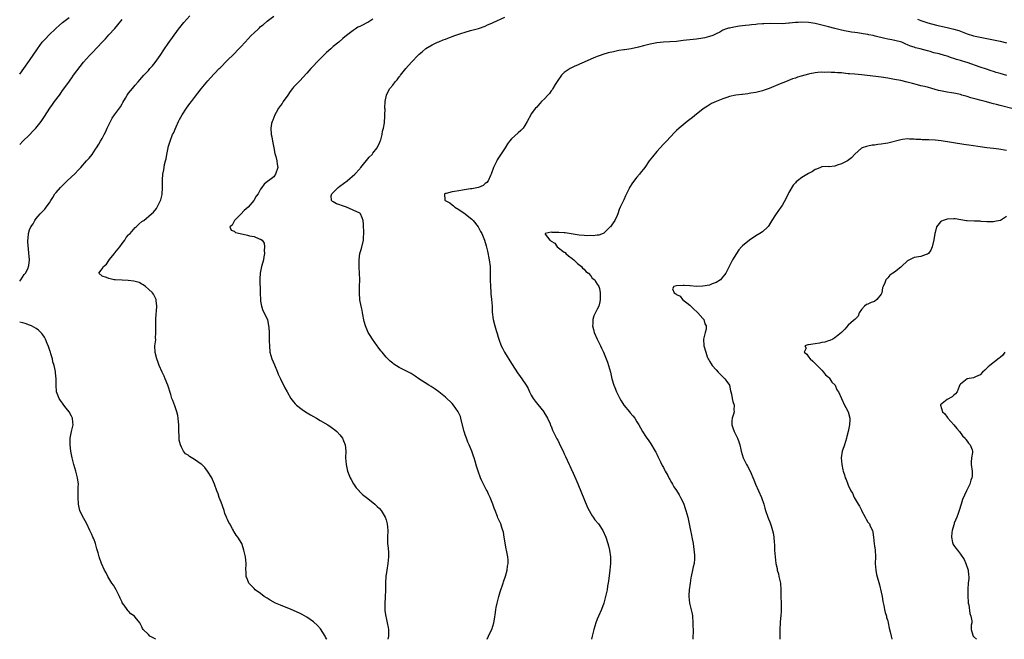
# Model space of a CAD drawing. Units: inches. Extents: x 2604000 to 2607000, y 1506000 to 1509000.
# Drawn here: x 2604000 to 2604298, y 1506000 to 1506188 of the extents above; entities that cross this region are included whole.
import ezdxf

# ---------------------------------------------------------------- set-up
doc = ezdxf.new("R2010")
doc.units = ezdxf.units.IN
doc.header["$MEASUREMENT"] = 0
doc.layers.add('LD26041506_2ft', color=71, linetype='Continuous')

msp = doc.modelspace()

# ---------------------------------------------------------------- linework, layer by layer
at = {"layer": 'LD26041506_2ft'}
for points, elevation in [([(2604000, 1506108.56), (2604000.32, 1506109), (2604001.37, 1506110.63), (2604001.75, 1506111), (2604002.52, 1506112.52), (2604002.71, 1506113), (2604002.73, 1506113.27), (2604002.95, 1506115), (2604002.82, 1506117.18), (2604002.49, 1506120.49), (2604002.47, 1506121), (2604002.54, 1506121.46), (2604002.63, 1506123), (2604003, 1506124.09), (2604003.36, 1506125), (2604004.06, 1506125.94), (2604004.6, 1506127), (2604005, 1506127.52), (2604006.24, 1506129), (2604006.64, 1506129.36), (2604007, 1506129.81), (2604007.62, 1506130.38), (2604008.02, 1506131), (2604009, 1506132.3), (2604009.44, 1506133), (2604010.07, 1506133.93), (2604010.69, 1506135), (2604011, 1506135.4), (2604012.37, 1506137), (2604014.38, 1506139), (2604016.77, 1506141.23), (2604017.75, 1506142.25), (2604018.51, 1506143), (2604020.29, 1506145), (2604021, 1506145.85), (2604021.91, 1506147), (2604023, 1506148.58), (2604023.27, 1506149), (2604023.93, 1506150.07), (2604024.51, 1506151), (2604025, 1506151.84), (2604025.63, 1506153), (2604026.08, 1506153.92), (2604026.54, 1506155), (2604027.48, 1506157), (2604028.05, 1506157.95), (2604028.72, 1506159), (2604029, 1506159.4), (2604030.54, 1506161.46), (2604031, 1506162.31), (2604031.27, 1506162.73), (2604032.02, 1506164.02), (2604032.61, 1506165), (2604032.77, 1506165.23), (2604033, 1506165.56), (2604034.13, 1506167), (2604035, 1506167.99), (2604035.86, 1506169), (2604036.41, 1506169.59), (2604037, 1506170.3), (2604037.61, 1506171), (2604039, 1506172.46), (2604039.45, 1506173), (2604040.19, 1506173.81), (2604041, 1506174.82), (2604042.56, 1506177), (2604043.92, 1506179), (2604045, 1506180.62), (2604048.09, 1506185), (2604048.49, 1506185.51), (2604049.71, 1506187), (2604051.58, 1506189)], 8190), ([(2604000, 1506171.28), (2604001.29, 1506173), (2604003, 1506175.48), (2604005.35, 1506179), (2604006.81, 1506181), (2604007.88, 1506182.12), (2604008.68, 1506183), (2604011, 1506185.25), (2604011.94, 1506186.06), (2604012.94, 1506187), (2604015, 1506188.52)], 8194), ([(2604000, 1506149.98), (2604000.97, 1506151), (2604003, 1506152.97), (2604004, 1506154), (2604004.87, 1506155), (2604006.47, 1506157), (2604007.5, 1506158.5), (2604009.11, 1506161), (2604009.92, 1506162.08), (2604010.54, 1506163), (2604012.01, 1506165), (2604012.44, 1506165.56), (2604013, 1506166.37), (2604014.54, 1506168.54), (2604015.77, 1506170.23), (2604016.32, 1506171), (2604018.32, 1506173.68), (2604019.33, 1506175), (2604021.12, 1506177), (2604022.1, 1506177.9), (2604025, 1506180.99), (2604025.96, 1506182.04), (2604027, 1506183.27), (2604028.8, 1506185.2), (2604029.74, 1506186.26), (2604031, 1506187.91)], 8192), ([(2604093.08, 1506000), (2604093, 1506000.15), (2604092.69, 1506000.69), (2604092.53, 1506001), (2604091.13, 1506003.13), (2604090.19, 1506004.19), (2604089, 1506005.33), (2604087, 1506006.76), (2604085.57, 1506007.57), (2604085, 1506007.86), (2604083, 1506008.72), (2604082.25, 1506009), (2604079, 1506010.34), (2604077.51, 1506011), (2604075.9, 1506011.9), (2604075, 1506012.46), (2604074.08, 1506013), (2604073, 1506013.87), (2604071.35, 1506015), (2604071, 1506015.4), (2604070.18, 1506016.18), (2604069.42, 1506017), (2604069, 1506018.15), (2604068.65, 1506019), (2604068.58, 1506020.58), (2604068.54, 1506021), (2604068.57, 1506023), (2604068.38, 1506025), (2604067.95, 1506027), (2604067.69, 1506027.69), (2604067.26, 1506029), (2604066.06, 1506031), (2604065.54, 1506031.54), (2604065, 1506032.55), (2604064.81, 1506032.81), (2604064.74, 1506033), (2604064.49, 1506033.51), (2604063.62, 1506035), (2604063.38, 1506035.38), (2604063, 1506036.29), (2604062.76, 1506036.76), (2604062.69, 1506037), (2604062.17, 1506038.17), (2604061.9, 1506039), (2604061, 1506041.58), (2604060.46, 1506043), (2604060.09, 1506044.09), (2604059.76, 1506045), (2604059.06, 1506047.06), (2604058.46, 1506048.46), (2604058.18, 1506049), (2604056.94, 1506051), (2604056.05, 1506052.05), (2604055.16, 1506053), (2604055, 1506053.13), (2604053, 1506054.54), (2604051.44, 1506055.44), (2604051, 1506055.86), (2604050.27, 1506056.27), (2604049.67, 1506057), (2604049, 1506058.28), (2604048.68, 1506059), (2604048.35, 1506060.35), (2604048.3, 1506061), (2604048.33, 1506061.67), (2604048.23, 1506063), (2604048.21, 1506065), (2604048.11, 1506065.89), (2604048.04, 1506067), (2604047.9, 1506067.89), (2604047.64, 1506069), (2604047, 1506070.77), (2604046.36, 1506072.36), (2604046.14, 1506073), (2604045.75, 1506074.25), (2604044.84, 1506077), (2604044.08, 1506079), (2604043.77, 1506079.77), (2604043.18, 1506081), (2604042.29, 1506083), (2604041.96, 1506083.96), (2604041.51, 1506085), (2604041.01, 1506086.99), (2604040.99, 1506089), (2604041.21, 1506090.79), (2604041.21, 1506091), (2604041.17, 1506091.17), (2604041.26, 1506093), (2604041.23, 1506094.77), (2604041.22, 1506095), (2604041.24, 1506095.24), (2604041.27, 1506097), (2604041.37, 1506098.63), (2604041.49, 1506099.49), (2604041.54, 1506101), (2604041.32, 1506102.68), (2604041.32, 1506103), (2604041.24, 1506103.24), (2604041, 1506103.64), (2604040.58, 1506104.58), (2604040.26, 1506105), (2604039, 1506106.1), (2604038.09, 1506107), (2604037.45, 1506107.45), (2604037, 1506107.63), (2604036.15, 1506108.15), (2604034.61, 1506108.61), (2604032.82, 1506108.82), (2604031, 1506108.84), (2604028.96, 1506108.96), (2604028.64, 1506109), (2604027, 1506109.33), (2604026.3, 1506109.7), (2604025, 1506110.07), (2604023.99, 1506111), (2604025, 1506112.3), (2604025.35, 1506113), (2604026.25, 1506113.75), (2604027, 1506114.8), (2604027.1, 1506114.9), (2604027.14, 1506115), (2604028.72, 1506117), (2604028.83, 1506117.17), (2604030.31, 1506119), (2604031, 1506119.98), (2604031.86, 1506121), (2604032.24, 1506121.76), (2604033, 1506122.59), (2604033.18, 1506122.82), (2604033.42, 1506123), (2604035, 1506124.8), (2604035.29, 1506125), (2604036.12, 1506125.88), (2604037, 1506126.62), (2604037.64, 1506127), (2604039.97, 1506129), (2604040.53, 1506129.47), (2604041.41, 1506130.59), (2604041.63, 1506131), (2604042.24, 1506132.24), (2604042.68, 1506133), (2604042.79, 1506133.21), (2604043.15, 1506134.85), (2604043.27, 1506137), (2604043.3, 1506138.7), (2604043.26, 1506139.26), (2604043.39, 1506141), (2604043.71, 1506142.29), (2604043.76, 1506143), (2604043.92, 1506143.92), (2604044.21, 1506145), (2604044.35, 1506145.65), (2604044.57, 1506147), (2604044.96, 1506149), (2604045, 1506149.15), (2604045.56, 1506151), (2604046.34, 1506153), (2604046.56, 1506153.44), (2604047.38, 1506155.38), (2604048.14, 1506157), (2604048.45, 1506157.55), (2604049.19, 1506159), (2604050.49, 1506161), (2604051.59, 1506162.41), (2604052.01, 1506163), (2604053, 1506164.28), (2604055, 1506166.83), (2604057, 1506169.28), (2604057.8, 1506170.2), (2604059, 1506171.5), (2604060.47, 1506173), (2604060.72, 1506173.28), (2604063, 1506175.6), (2604064.73, 1506177.27), (2604066.43, 1506179), (2604067, 1506179.59), (2604068.26, 1506181), (2604070.14, 1506183), (2604071, 1506183.86), (2604072.22, 1506185), (2604072.63, 1506185.37), (2604073, 1506185.74), (2604073.73, 1506186.27), (2604075, 1506187.35), (2604077, 1506188.93)], 8188), ([(2604107, 1506188.01), (2604105.44, 1506187), (2604105.16, 1506186.84), (2604103.82, 1506186.18), (2604103, 1506185.76), (2604102.48, 1506185.52), (2604101.66, 1506185), (2604101, 1506184.57), (2604098.98, 1506183), (2604097.9, 1506182.1), (2604096.65, 1506181), (2604095, 1506179.67), (2604094.26, 1506179), (2604093, 1506177.92), (2604092.52, 1506177.48), (2604092.02, 1506177), (2604091, 1506175.96), (2604090, 1506175), (2604089, 1506173.86), (2604088.57, 1506173.43), (2604088.17, 1506173), (2604087, 1506171.59), (2604085.74, 1506170.26), (2604085, 1506169.45), (2604084.76, 1506169.24), (2604083, 1506167.39), (2604082.7, 1506167), (2604081.93, 1506166.07), (2604081.24, 1506165), (2604079.81, 1506163), (2604079.53, 1506162.47), (2604079, 1506161.78), (2604078.44, 1506161), (2604077.7, 1506159.7), (2604077.33, 1506159), (2604076.67, 1506157.33), (2604076.49, 1506157), (2604076.33, 1506156.33), (2604076.07, 1506155), (2604076.23, 1506153), (2604076.37, 1506152.37), (2604076.64, 1506151), (2604076.99, 1506148.99), (2604077.3, 1506147.3), (2604077.38, 1506147), (2604077.59, 1506146.41), (2604077.95, 1506145), (2604078.04, 1506144.04), (2604078.25, 1506143), (2604077.55, 1506141), (2604077, 1506140.23), (2604075.38, 1506139), (2604075.13, 1506138.87), (2604074.07, 1506137.93), (2604073.41, 1506137), (2604073, 1506136.49), (2604072.24, 1506135), (2604071.67, 1506134.33), (2604070.96, 1506133), (2604069.22, 1506131), (2604068.01, 1506129.99), (2604067, 1506128.93), (2604065.09, 1506127), (2604065.08, 1506126.92), (2604065, 1506126.79), (2604064.42, 1506125.58), (2604063.68, 1506125), (2604064.08, 1506124.08), (2604065, 1506123.75), (2604065.36, 1506123.36), (2604066.8, 1506123), (2604069, 1506122.52), (2604069.67, 1506122.33), (2604071, 1506122.07), (2604072.6, 1506121.4), (2604073, 1506121.32), (2604073.49, 1506121), (2604074.04, 1506120.04), (2604074.16, 1506119), (2604074.11, 1506117.89), (2604074.12, 1506117), (2604073.94, 1506115.94), (2604073.86, 1506115), (2604073.71, 1506114.29), (2604073.29, 1506113), (2604072.85, 1506111), (2604072.77, 1506109.23), (2604072.86, 1506105.14), (2604072.84, 1506104.84), (2604072.92, 1506103), (2604073, 1506102.48), (2604073.27, 1506101), (2604073.71, 1506099.71), (2604074.09, 1506099), (2604075, 1506097.09), (2604075.03, 1506097), (2604075.42, 1506095), (2604075.47, 1506094.53), (2604075.54, 1506093), (2604075.57, 1506091.57), (2604075.63, 1506090.37), (2604075.64, 1506089), (2604075.83, 1506087), (2604076.41, 1506085), (2604077.16, 1506083.16), (2604078.08, 1506081), (2604078.34, 1506080.34), (2604078.97, 1506078.97), (2604080.28, 1506076.28), (2604081, 1506075.01), (2604082.11, 1506073), (2604082.5, 1506072.5), (2604083, 1506071.95), (2604083.41, 1506071.41), (2604083.83, 1506071), (2604085.62, 1506069.62), (2604086.54, 1506069), (2604088.08, 1506068.08), (2604089.96, 1506067), (2604091, 1506066.37), (2604093.35, 1506065), (2604094.35, 1506064.35), (2604095.5, 1506063.5), (2604096.08, 1506063), (2604097, 1506061.98), (2604097.79, 1506061), (2604098.15, 1506060.15), (2604098.59, 1506059), (2604098.76, 1506057), (2604098.74, 1506055), (2604098.89, 1506053), (2604099.36, 1506051), (2604100.12, 1506049), (2604100.4, 1506048.4), (2604101.11, 1506047.11), (2604101.92, 1506045.92), (2604102.81, 1506045), (2604102.89, 1506044.89), (2604103.88, 1506043.88), (2604105.09, 1506043), (2604107, 1506041.43), (2604107.55, 1506041), (2604108.28, 1506040.28), (2604109, 1506039.61), (2604109.56, 1506039), (2604110.73, 1506037), (2604111, 1506036.21), (2604111.36, 1506035), (2604111.56, 1506033), (2604111.48, 1506031), (2604111.46, 1506029), (2604111.61, 1506027.61), (2604111.7, 1506026.3), (2604111.76, 1506025), (2604111.57, 1506023), (2604111.22, 1506021), (2604110.95, 1506019), (2604110.84, 1506017.16), (2604110.85, 1506016.85), (2604110.79, 1506015), (2604110.8, 1506014.8), (2604110.7, 1506013), (2604110.7, 1506012.7), (2604110.59, 1506011), (2604110.58, 1506009), (2604110.61, 1506008.61), (2604110.89, 1506006.89), (2604111, 1506006.49), (2604111.37, 1506005), (2604111.59, 1506003.59), (2604111.72, 1506003), (2604111.73, 1506002.27), (2604111.71, 1506001), (2604111.56, 1506000)], 8186), ([(2604141.67, 1506000), (2604142.07, 1506001), (2604142.35, 1506001.65), (2604143.04, 1506003), (2604143.66, 1506005), (2604143.87, 1506006.13), (2604144.12, 1506008.12), (2604144.25, 1506009), (2604144.38, 1506009.62), (2604144.63, 1506011), (2604145.15, 1506013), (2604145.59, 1506014.41), (2604146.47, 1506017), (2604146.58, 1506017.42), (2604147.14, 1506019.14), (2604147.64, 1506021), (2604147.8, 1506022.2), (2604147.96, 1506023), (2604147.95, 1506023.95), (2604147.89, 1506025), (2604147.51, 1506027), (2604147.42, 1506027.42), (2604146.81, 1506031), (2604146.53, 1506032.53), (2604146.39, 1506033), (2604146.06, 1506033.94), (2604145.74, 1506035), (2604144.87, 1506036.87), (2604144.75, 1506037.25), (2604144.08, 1506039), (2604143.76, 1506039.76), (2604143.39, 1506041), (2604142.57, 1506043), (2604142.03, 1506044.03), (2604141.59, 1506045), (2604141.37, 1506045.37), (2604140.56, 1506047), (2604140.01, 1506048.01), (2604139.64, 1506049), (2604138.93, 1506051), (2604138.44, 1506052.44), (2604138, 1506054), (2604137.68, 1506055), (2604137.5, 1506055.5), (2604137.03, 1506057), (2604136.16, 1506059), (2604135.79, 1506059.79), (2604135.33, 1506061), (2604135, 1506061.99), (2604134.72, 1506062.72), (2604134.64, 1506063), (2604133.88, 1506066.12), (2604133.68, 1506067), (2604133.51, 1506067.51), (2604132.89, 1506069), (2604131.41, 1506071), (2604131, 1506071.46), (2604129, 1506073.39), (2604127, 1506075.04), (2604125.86, 1506075.86), (2604124.64, 1506076.64), (2604123.98, 1506077), (2604120.94, 1506079), (2604119.8, 1506079.8), (2604118.56, 1506080.56), (2604115, 1506082.41), (2604113.4, 1506083.4), (2604113, 1506083.68), (2604112.29, 1506084.29), (2604111.52, 1506085), (2604111, 1506085.51), (2604109.82, 1506087), (2604109.43, 1506087.43), (2604108.58, 1506088.58), (2604108.31, 1506089), (2604106.89, 1506091), (2604106.13, 1506092.13), (2604105.62, 1506093), (2604104.78, 1506095), (2604104.39, 1506096.39), (2604103.89, 1506099), (2604103.75, 1506099.75), (2604103.45, 1506101), (2604103.04, 1506102.96), (2604102.9, 1506105), (2604102.99, 1506107), (2604103.06, 1506109), (2604102.97, 1506111), (2604102.84, 1506112.84), (2604102.8, 1506115), (2604103.08, 1506117), (2604103.51, 1506118.49), (2604104.13, 1506121), (2604104.17, 1506121.83), (2604104.3, 1506123), (2604104.13, 1506125.87), (2604104.04, 1506127), (2604103.78, 1506127.78), (2604103.24, 1506129), (2604103, 1506129.15), (2604101, 1506130.13), (2604099, 1506130.98), (2604097.46, 1506131.46), (2604097, 1506131.69), (2604096, 1506132), (2604095, 1506132.65), (2604094.75, 1506132.75), (2604094.46, 1506133), (2604094.4, 1506134.4), (2604094.58, 1506135), (2604095, 1506135.41), (2604096.5, 1506137), (2604097, 1506137.4), (2604099.19, 1506139), (2604101.52, 1506141), (2604103, 1506142.64), (2604103.18, 1506142.82), (2604103.31, 1506143), (2604105.89, 1506146.11), (2604106.76, 1506147), (2604107, 1506147.33), (2604108.32, 1506149), (2604108.51, 1506149.5), (2604109, 1506150.39), (2604109.25, 1506151), (2604109.39, 1506151.39), (2604109.77, 1506153), (2604109.92, 1506154.08), (2604110.25, 1506155), (2604110.53, 1506156.53), (2604110.67, 1506158.67), (2604110.65, 1506159), (2604110.69, 1506160.69), (2604110.66, 1506161), (2604110.74, 1506163), (2604111.11, 1506165), (2604111.76, 1506166.24), (2604112.15, 1506167), (2604113, 1506168.03), (2604113.75, 1506169), (2604114.36, 1506169.64), (2604115, 1506170.52), (2604115.22, 1506170.78), (2604115.35, 1506171), (2604116.97, 1506173), (2604118.75, 1506175), (2604120.83, 1506177.17), (2604121, 1506177.37), (2604121.91, 1506178.09), (2604123, 1506179.08), (2604125, 1506180.22), (2604126.57, 1506181), (2604127, 1506181.16), (2604128.29, 1506181.71), (2604129, 1506181.95), (2604129.75, 1506182.25), (2604131.81, 1506183), (2604133.65, 1506183.65), (2604135, 1506184.1), (2604136.59, 1506184.59), (2604138.22, 1506185), (2604139, 1506185.21), (2604141, 1506185.88), (2604141.76, 1506186.24), (2604143, 1506186.79), (2604143.44, 1506187), (2604147, 1506188.57)], 8184), ([(2604299.05, 1506170.95), (2604297, 1506171.48), (2604295.86, 1506171.86), (2604295, 1506172.13), (2604294.36, 1506172.36), (2604292.86, 1506172.86), (2604291, 1506173.46), (2604287, 1506174.89), (2604286.65, 1506175), (2604285.34, 1506175.34), (2604285, 1506175.46), (2604283.77, 1506175.77), (2604283, 1506176.05), (2604282.27, 1506176.27), (2604281, 1506176.74), (2604280.19, 1506177), (2604278.53, 1506177.47), (2604277, 1506177.82), (2604275.83, 1506178.17), (2604275, 1506178.35), (2604272.79, 1506179), (2604271.35, 1506179.35), (2604271, 1506179.49), (2604269.84, 1506179.84), (2604269, 1506180.24), (2604268.43, 1506180.43), (2604267.22, 1506181), (2604266.9, 1506181.1), (2604264.23, 1506181.77), (2604263, 1506181.98), (2604262.11, 1506182.11), (2604259.13, 1506182.87), (2604258.58, 1506183), (2604257.24, 1506183.24), (2604257, 1506183.32), (2604255.54, 1506183.54), (2604255, 1506183.68), (2604253.8, 1506183.8), (2604253, 1506183.96), (2604252.05, 1506184.05), (2604251, 1506184.27), (2604250.37, 1506184.37), (2604249, 1506184.68), (2604247.77, 1506185), (2604247, 1506185.15), (2604245, 1506185.64), (2604243, 1506186.21), (2604241, 1506186.7), (2604239, 1506187), (2604237, 1506187.05), (2604235.86, 1506187), (2604235.05, 1506186.95), (2604233.23, 1506186.77), (2604233, 1506186.73), (2604231, 1506186.62), (2604227.35, 1506186.65), (2604225.41, 1506186.59), (2604225, 1506186.54), (2604223.54, 1506186.46), (2604223, 1506186.37), (2604221.69, 1506186.31), (2604221, 1506186.22), (2604219.89, 1506186.11), (2604219, 1506186.01), (2604218.12, 1506185.88), (2604216.4, 1506185.6), (2604215, 1506185.29), (2604214.75, 1506185.25), (2604213.87, 1506185), (2604213, 1506184.62), (2604212.1, 1506184.1), (2604211, 1506183.53), (2604210.04, 1506183), (2604209, 1506182.71), (2604207.62, 1506182.38), (2604207, 1506182.27), (2604205, 1506181.98), (2604201, 1506181.49), (2604199, 1506181.26), (2604197, 1506181.11), (2604195, 1506181.02), (2604193, 1506180.82), (2604191, 1506180.41), (2604190.17, 1506180.17), (2604189, 1506179.89), (2604187.48, 1506179.48), (2604185.22, 1506179), (2604183.26, 1506178.74), (2604183, 1506178.68), (2604181.55, 1506178.45), (2604179.88, 1506178.12), (2604178.25, 1506177.75), (2604176.67, 1506177.33), (2604175.86, 1506177), (2604175, 1506176.71), (2604174.48, 1506176.48), (2604173, 1506175.89), (2604171, 1506174.95), (2604169.63, 1506174.37), (2604169, 1506174.05), (2604168.23, 1506173.77), (2604166.79, 1506173), (2604165, 1506171.78), (2604164.18, 1506171), (2604163, 1506169.4), (2604162.22, 1506168.22), (2604161.52, 1506167), (2604161.37, 1506166.63), (2604161, 1506166.23), (2604160.53, 1506165.47), (2604160, 1506165), (2604159, 1506163.88), (2604158.08, 1506163), (2604157.6, 1506162.4), (2604157, 1506161.76), (2604156.65, 1506161.35), (2604156.26, 1506161), (2604155, 1506159.29), (2604154.82, 1506159), (2604153.76, 1506157), (2604153, 1506155.74), (2604152.5, 1506155), (2604151.79, 1506154.21), (2604151, 1506153.54), (2604149, 1506151.76), (2604148.42, 1506151), (2604147.82, 1506150.18), (2604147.09, 1506149), (2604145.46, 1506146.54), (2604144.68, 1506145.32), (2604144.51, 1506145), (2604143.53, 1506143), (2604142.82, 1506141), (2604142.65, 1506140.65), (2604141.94, 1506139), (2604141.52, 1506138.48), (2604141, 1506138.15), (2604140.39, 1506137.61), (2604139.04, 1506137), (2604137, 1506136.6), (2604136.54, 1506136.54), (2604134.13, 1506136.13), (2604133, 1506135.96), (2604131.73, 1506135.73), (2604131, 1506135.64), (2604129.18, 1506135.18), (2604129, 1506135.15), (2604128.66, 1506135), (2604128.85, 1506133.15), (2604128.91, 1506133), (2604130.27, 1506132.27), (2604131, 1506131.68), (2604131.43, 1506131.43), (2604131.81, 1506131), (2604133, 1506130.28), (2604134.93, 1506129), (2604136.03, 1506128.03), (2604137, 1506127.33), (2604137.39, 1506127), (2604138.95, 1506125), (2604139.59, 1506123.59), (2604139.98, 1506123), (2604140.79, 1506121), (2604141.3, 1506119.3), (2604141.7, 1506117.7), (2604142.25, 1506115), (2604142.49, 1506113), (2604142.54, 1506110.54), (2604142.52, 1506109), (2604142.59, 1506107), (2604142.75, 1506105.25), (2604142.78, 1506104.78), (2604142.98, 1506103), (2604143.11, 1506101), (2604143.16, 1506099.16), (2604143.42, 1506097), (2604143.93, 1506095), (2604144.35, 1506093.65), (2604144.69, 1506092.69), (2604145, 1506091.64), (2604145.17, 1506091), (2604145.86, 1506089), (2604146.23, 1506088.23), (2604146.89, 1506087), (2604149, 1506083.58), (2604150.11, 1506081.89), (2604150.8, 1506080.8), (2604151.63, 1506079.63), (2604152.1, 1506079), (2604153.43, 1506077), (2604154.01, 1506076.01), (2604154.45, 1506075), (2604155, 1506073.97), (2604155.56, 1506073), (2604156.2, 1506072.2), (2604157, 1506071.17), (2604158.76, 1506069), (2604158.84, 1506068.84), (2604159.56, 1506067.56), (2604159.94, 1506067), (2604160.69, 1506065.31), (2604160.86, 1506064.86), (2604161, 1506064.58), (2604161.45, 1506063.45), (2604162.37, 1506061.63), (2604162.77, 1506060.77), (2604163, 1506060.38), (2604163.42, 1506059.42), (2604164.29, 1506057.71), (2604164.62, 1506057), (2604165, 1506056.23), (2604165.37, 1506055.37), (2604166.44, 1506053), (2604166.63, 1506052.63), (2604167, 1506051.86), (2604167.67, 1506050.33), (2604168.51, 1506048.51), (2604169.1, 1506047.1), (2604171.99, 1506039.99), (2604172.49, 1506039), (2604173, 1506038.11), (2604173.42, 1506037.42), (2604173.75, 1506037), (2604174.26, 1506036.26), (2604175.35, 1506035), (2604176.69, 1506033), (2604177.57, 1506031), (2604178.19, 1506029), (2604178.36, 1506028.36), (2604178.68, 1506027), (2604178.96, 1506025), (2604178.95, 1506023), (2604178.76, 1506021), (2604178.35, 1506017.65), (2604178.09, 1506016.09), (2604177.94, 1506015), (2604177.78, 1506014.22), (2604177.5, 1506013), (2604176.95, 1506011), (2604176.25, 1506009), (2604175.37, 1506007), (2604175, 1506006.12), (2604174.56, 1506005), (2604173.98, 1506003), (2604173.79, 1506002.21), (2604173.46, 1506001), (2604173.24, 1506000)], 8182), ([(2604271.98, 1506187.98), (2604273, 1506187.6), (2604275.1, 1506186.9), (2604277.8, 1506186.2), (2604281, 1506185.49), (2604283, 1506184.99), (2604284.51, 1506184.51), (2604287, 1506183.59), (2604289, 1506182.97), (2604291, 1506182.52), (2604295, 1506181.73), (2604297, 1506181.29), (2604299, 1506180.81)], 8184), ([(2604301, 1506160.78), (2604297, 1506161.81), (2604295.89, 1506162.12), (2604295, 1506162.33), (2604292.52, 1506163), (2604291.3, 1506163.3), (2604289.74, 1506163.74), (2604289, 1506163.98), (2604288.19, 1506164.19), (2604287, 1506164.57), (2604286.64, 1506164.64), (2604285.48, 1506165), (2604285, 1506165.13), (2604283, 1506165.53), (2604282.35, 1506165.65), (2604281, 1506165.83), (2604279.94, 1506166.06), (2604279, 1506166.23), (2604278.39, 1506166.39), (2604276.36, 1506167), (2604275, 1506167.36), (2604273.66, 1506167.66), (2604273, 1506167.83), (2604272.04, 1506168.04), (2604270.47, 1506168.47), (2604268.91, 1506168.91), (2604267, 1506169.36), (2604265, 1506169.73), (2604263, 1506170.07), (2604261, 1506170.39), (2604259.39, 1506170.61), (2604255, 1506171.09), (2604253, 1506171.28), (2604251.41, 1506171.41), (2604251, 1506171.47), (2604249.59, 1506171.59), (2604249, 1506171.68), (2604247.74, 1506171.74), (2604247, 1506171.85), (2604245.85, 1506171.85), (2604245, 1506171.94), (2604243.87, 1506171.87), (2604243, 1506171.92), (2604241.79, 1506171.79), (2604241, 1506171.75), (2604239.4, 1506171.4), (2604239, 1506171.33), (2604235.61, 1506170.39), (2604235, 1506170.15), (2604234.13, 1506169.87), (2604232.04, 1506169), (2604230.35, 1506168.35), (2604227.04, 1506166.96), (2604225.56, 1506166.44), (2604225, 1506166.28), (2604223, 1506165.79), (2604221.52, 1506165.52), (2604221, 1506165.44), (2604220.6, 1506165.4), (2604219, 1506165.19), (2604218.82, 1506165.18), (2604217, 1506164.91), (2604215, 1506164.51), (2604214.22, 1506164.22), (2604213, 1506163.88), (2604211, 1506163.08), (2604209.61, 1506162.39), (2604208.36, 1506161.64), (2604207.35, 1506161), (2604207, 1506160.75), (2604205, 1506159.2), (2604203.8, 1506158.2), (2604202.17, 1506157), (2604201, 1506155.99), (2604199.75, 1506155), (2604199, 1506154.2), (2604198.39, 1506153.61), (2604195.92, 1506151), (2604195, 1506150.12), (2604194.03, 1506149), (2604193, 1506147.89), (2604191.7, 1506146.3), (2604190.74, 1506145), (2604189.36, 1506143), (2604189, 1506142.51), (2604188.3, 1506141.7), (2604187.77, 1506141), (2604187, 1506140.05), (2604185.61, 1506138.39), (2604184.79, 1506137), (2604184.62, 1506136.62), (2604183.8, 1506135), (2604183.52, 1506134.48), (2604183, 1506133.24), (2604181.93, 1506131), (2604181.66, 1506130.34), (2604181.21, 1506129), (2604181, 1506128.45), (2604180.29, 1506127), (2604179.75, 1506126.25), (2604179, 1506125.09), (2604178.92, 1506125), (2604177, 1506123.14), (2604176.81, 1506123), (2604175.48, 1506122.52), (2604175, 1506122.5), (2604173.71, 1506122.29), (2604173, 1506122.38), (2604171.7, 1506122.3), (2604171, 1506122.41), (2604169.51, 1506122.49), (2604166.51, 1506123), (2604165.24, 1506123.24), (2604165, 1506123.23), (2604163.34, 1506123.34), (2604163, 1506123.35), (2604161.33, 1506123.33), (2604161, 1506123.38), (2604159.16, 1506123), (2604159.2, 1506122.8), (2604160.6, 1506121), (2604160.85, 1506120.85), (2604161, 1506120.71), (2604162.08, 1506120.08), (2604162.84, 1506119), (2604165, 1506117.35), (2604165.23, 1506117.23), (2604165.42, 1506117), (2604166.25, 1506116.25), (2604167.42, 1506115.42), (2604167.9, 1506115), (2604169, 1506113.96), (2604170.21, 1506113), (2604170.53, 1506112.53), (2604171, 1506112.17), (2604171.53, 1506111.53), (2604172.36, 1506111), (2604173, 1506110.21), (2604173.48, 1506109.48), (2604174.23, 1506109), (2604174.44, 1506108.44), (2604175, 1506107.67), (2604175.22, 1506107.22), (2604175.44, 1506107), (2604175.61, 1506106.39), (2604175.88, 1506105), (2604175.84, 1506103.84), (2604175.87, 1506103), (2604175.74, 1506102.26), (2604175.41, 1506101), (2604175, 1506100.07), (2604173.94, 1506098.06), (2604173.6, 1506097), (2604173.63, 1506095.63), (2604173.53, 1506095), (2604173.88, 1506093.88), (2604174.03, 1506093), (2604174.92, 1506091), (2604175.99, 1506089), (2604176.31, 1506088.31), (2604176.88, 1506087), (2604178.06, 1506084.06), (2604178.39, 1506083), (2604178.95, 1506080.95), (2604179.38, 1506079), (2604179.97, 1506077), (2604180.29, 1506076.29), (2604180.78, 1506075), (2604181.79, 1506073), (2604182.26, 1506072.26), (2604183, 1506071.03), (2604184.7, 1506069), (2604185, 1506068.62), (2604185.75, 1506067.75), (2604186.33, 1506067), (2604187, 1506065.97), (2604187.58, 1506065), (2604188.1, 1506064.1), (2604188.69, 1506063), (2604189.61, 1506061.61), (2604189.99, 1506061), (2604190.43, 1506060.43), (2604191.23, 1506059.23), (2604192.56, 1506057), (2604192.7, 1506056.7), (2604193, 1506056.17), (2604193.37, 1506055.37), (2604194.15, 1506053.85), (2604194.67, 1506052.67), (2604195, 1506052.08), (2604195.35, 1506051.35), (2604195.57, 1506051), (2604196.32, 1506049.68), (2604196.8, 1506048.8), (2604197, 1506048.46), (2604197.5, 1506047.5), (2604197.8, 1506047), (2604198.21, 1506046.21), (2604199, 1506045.13), (2604199.76, 1506043.76), (2604200.25, 1506043), (2604201, 1506041.48), (2604201.19, 1506041), (2604201.64, 1506039.64), (2604201.83, 1506039), (2604202.38, 1506037), (2604203.27, 1506033), (2604203.54, 1506031.54), (2604203.68, 1506031), (2604203.99, 1506029), (2604204.44, 1506025.56), (2604204.48, 1506025), (2604204.43, 1506024.43), (2604204.34, 1506023), (2604204.06, 1506021.94), (2604203.84, 1506021), (2604203.53, 1506019.53), (2604203.39, 1506019), (2604203.32, 1506018.68), (2604203.08, 1506017), (2604202.83, 1506015), (2604202.76, 1506013.24), (2604202.74, 1506013), (2604202.95, 1506011), (2604203.7, 1506007.7), (2604203.81, 1506007), (2604203.98, 1506005), (2604204.01, 1506001.99), (2604203.96, 1506001), (2604203.89, 1506000)], 8180), ([(2604299, 1506148.21), (2604296.6, 1506148.6), (2604295, 1506148.83), (2604293.03, 1506149.03), (2604291, 1506149.3), (2604288.27, 1506149.73), (2604286.04, 1506150.04), (2604279.13, 1506151.13), (2604277.32, 1506151.31), (2604275.4, 1506151.4), (2604275, 1506151.43), (2604273.44, 1506151.44), (2604273, 1506151.5), (2604271.52, 1506151.52), (2604271, 1506151.61), (2604269.62, 1506151.62), (2604269, 1506151.68), (2604267.5, 1506151.5), (2604267, 1506151.46), (2604263, 1506150.43), (2604262.3, 1506150.3), (2604261, 1506150.11), (2604259.98, 1506150.02), (2604259, 1506149.82), (2604258.23, 1506149.77), (2604257, 1506149.45), (2604256.56, 1506149.44), (2604255.28, 1506149), (2604255, 1506148.87), (2604253, 1506147.04), (2604252.02, 1506145.98), (2604250.76, 1506145), (2604249, 1506144.14), (2604247.69, 1506143.69), (2604247, 1506143.48), (2604245.27, 1506143.27), (2604245, 1506143.28), (2604243, 1506143.19), (2604242.58, 1506143), (2604241.45, 1506142.55), (2604241, 1506142.38), (2604240.17, 1506141.83), (2604239, 1506141.22), (2604237, 1506140.04), (2604235.62, 1506139), (2604235.29, 1506138.71), (2604235, 1506138.41), (2604234.37, 1506137.63), (2604233, 1506135.4), (2604232.79, 1506135), (2604232.22, 1506133.78), (2604231, 1506131.55), (2604230.64, 1506131), (2604229.17, 1506129), (2604229, 1506128.71), (2604227.82, 1506127), (2604227.55, 1506126.45), (2604227, 1506125.48), (2604226.81, 1506125.19), (2604226.64, 1506125), (2604225, 1506123.57), (2604224.2, 1506123), (2604223, 1506122.31), (2604221.09, 1506121), (2604219, 1506119.29), (2604218.71, 1506119), (2604217.92, 1506118.08), (2604217.12, 1506117), (2604215.91, 1506115), (2604214.96, 1506113), (2604213.94, 1506111), (2604212.65, 1506109.35), (2604212.33, 1506109), (2604211, 1506108.19), (2604209.76, 1506107.76), (2604209, 1506107.39), (2604207, 1506107.01), (2604205, 1506106.98), (2604203.14, 1506107.14), (2604203, 1506107.14), (2604201.26, 1506107.26), (2604201, 1506107.26), (2604199, 1506107.17), (2604198.21, 1506107), (2604197.79, 1506106.21), (2604198.33, 1506105), (2604198.75, 1506104.75), (2604199, 1506104.52), (2604200.05, 1506104.05), (2604200.82, 1506103), (2604203, 1506101.26), (2604204.14, 1506100.14), (2604205.22, 1506099.22), (2604205.44, 1506099), (2604207, 1506097.22), (2604207.22, 1506097), (2604207.61, 1506095.61), (2604208.02, 1506095), (2604207.95, 1506094.05), (2604207.65, 1506093), (2604207.14, 1506091), (2604207.26, 1506089), (2604207.85, 1506087), (2604208.32, 1506085.68), (2604208.6, 1506085), (2604208.76, 1506084.76), (2604209, 1506084.32), (2604209.52, 1506083.52), (2604209.77, 1506083), (2604211, 1506081.67), (2604211.59, 1506081), (2604212.29, 1506080.29), (2604213.65, 1506079), (2604214.2, 1506078.2), (2604215.07, 1506077), (2604215.35, 1506075.35), (2604215.47, 1506075), (2604215.66, 1506074.34), (2604215.81, 1506073), (2604216.06, 1506072.06), (2604216.44, 1506071), (2604216.39, 1506069.61), (2604216.42, 1506069), (2604216.27, 1506068.27), (2604215.88, 1506067), (2604215.78, 1506066.22), (2604215.73, 1506065), (2604216.07, 1506064.07), (2604216.41, 1506063), (2604217, 1506061.96), (2604217.47, 1506061), (2604217.91, 1506059.91), (2604218.2, 1506059), (2604218.48, 1506057.52), (2604218.61, 1506057), (2604219.21, 1506055), (2604220.23, 1506053), (2604220.51, 1506052.51), (2604221.27, 1506051), (2604222.39, 1506048.39), (2604222.95, 1506047), (2604223.87, 1506045), (2604224.76, 1506043), (2604225.42, 1506041), (2604225.71, 1506039.71), (2604225.92, 1506039), (2604226.61, 1506037), (2604227.32, 1506035.32), (2604227.43, 1506035), (2604227.63, 1506034.37), (2604228.1, 1506033), (2604228.25, 1506032.25), (2604228.47, 1506031), (2604228.57, 1506029.43), (2604228.63, 1506028.63), (2604228.7, 1506027), (2604228.88, 1506025), (2604229.12, 1506023), (2604229.45, 1506021.45), (2604229.53, 1506021), (2604229.84, 1506019.84), (2604230.04, 1506019), (2604230.45, 1506017), (2604230.6, 1506015), (2604230.6, 1506013), (2604230.67, 1506011), (2604230.66, 1506010.66), (2604230.7, 1506009), (2604230.65, 1506008.65), (2604230.57, 1506007), (2604230.51, 1506006.51), (2604230.37, 1506005), (2604230.25, 1506003), (2604230.3, 1506001.7), (2604230.3, 1506000.3), (2604230.33, 1506000)], 8178), ([(2604299, 1506128.2), (2604297.1, 1506127), (2604297, 1506126.95), (2604295.39, 1506126.61), (2604295, 1506126.52), (2604293, 1506126.57), (2604291.32, 1506126.68), (2604291, 1506126.73), (2604289.25, 1506126.75), (2604287, 1506126.85), (2604286.86, 1506126.86), (2604285.18, 1506127.18), (2604283.45, 1506127.45), (2604283, 1506127.51), (2604281, 1506127.4), (2604279.73, 1506127), (2604279.23, 1506126.77), (2604279, 1506126.58), (2604277.72, 1506125), (2604277.34, 1506123.34), (2604277.23, 1506123), (2604276.95, 1506121.05), (2604276.41, 1506119), (2604276.02, 1506117.98), (2604275.32, 1506117), (2604275, 1506116.72), (2604274.61, 1506116.61), (2604273, 1506116.04), (2604271, 1506115.75), (2604269.16, 1506114.84), (2604269, 1506114.73), (2604267.18, 1506113), (2604267, 1506112.84), (2604265, 1506111.29), (2604264.52, 1506111), (2604263.64, 1506110.36), (2604263, 1506109.59), (2604262.39, 1506109), (2604262.1, 1506108.1), (2604261.59, 1506107), (2604261.42, 1506106.58), (2604261.16, 1506105), (2604261, 1506104.65), (2604259.7, 1506103), (2604259, 1506102.43), (2604257.93, 1506102.07), (2604257, 1506101.64), (2604256.55, 1506101.45), (2604255.97, 1506101), (2604255, 1506100.01), (2604254.29, 1506099), (2604254.02, 1506097.98), (2604253, 1506096.92), (2604252.63, 1506096.63), (2604251, 1506095.23), (2604249.98, 1506094.02), (2604248.98, 1506093), (2604247, 1506091.4), (2604246.39, 1506091), (2604245.41, 1506090.59), (2604245, 1506090.5), (2604243.91, 1506090.09), (2604243, 1506089.95), (2604242.27, 1506089.73), (2604241, 1506089.58), (2604239, 1506089.27), (2604238.74, 1506089.26), (2604237.84, 1506089), (2604238.24, 1506088.24), (2604237.69, 1506087), (2604238.43, 1506086.43), (2604239, 1506085.64), (2604239.5, 1506085), (2604240.31, 1506084.31), (2604241, 1506083.62), (2604241.34, 1506083.34), (2604241.59, 1506083), (2604243, 1506081.55), (2604243.57, 1506081), (2604244.17, 1506080.17), (2604245, 1506079.47), (2604245.22, 1506079.22), (2604245.48, 1506079), (2604246, 1506078), (2604247.02, 1506077), (2604247.6, 1506075.6), (2604248.07, 1506075), (2604248.96, 1506073), (2604249.92, 1506071), (2604250.26, 1506070.26), (2604250.99, 1506069), (2604251.48, 1506067), (2604251.48, 1506066.52), (2604251.39, 1506065), (2604251.02, 1506063), (2604250.56, 1506061.44), (2604250.49, 1506061), (2604249.84, 1506059), (2604249.65, 1506058.35), (2604249.2, 1506057), (2604248.92, 1506055), (2604249.06, 1506053), (2604249.42, 1506051.42), (2604249.46, 1506051), (2604249.87, 1506049.87), (2604250.1, 1506049), (2604250.4, 1506048.4), (2604250.9, 1506047), (2604251, 1506046.77), (2604251.85, 1506045), (2604252.31, 1506044.31), (2604252.84, 1506043), (2604254.06, 1506041), (2604254.41, 1506040.41), (2604255, 1506039.11), (2604255.05, 1506039.05), (2604256.19, 1506037), (2604256.44, 1506036.44), (2604257, 1506035.56), (2604257.41, 1506035), (2604257.7, 1506034.3), (2604258.32, 1506033), (2604258.45, 1506032.45), (2604258.67, 1506031), (2604258.9, 1506028.9), (2604259, 1506028.33), (2604259.2, 1506027), (2604259.29, 1506025), (2604259.2, 1506023), (2604259.34, 1506021), (2604259.63, 1506019.63), (2604260.48, 1506016.48), (2604261, 1506014.25), (2604261.25, 1506013), (2604261.46, 1506011.46), (2604261.77, 1506010.23), (2604261.98, 1506009), (2604262.17, 1506008.17), (2604262.57, 1506007), (2604262.65, 1506006.65), (2604263, 1506005.62), (2604263.16, 1506005), (2604263.43, 1506003.43), (2604263.77, 1506002.23), (2604264, 1506001), (2604264.18, 1506000.18), (2604264.24, 1506000)], 8176), ([(2604041.18, 1506000), (2604041, 1506000.13), (2604040.4, 1506000.4), (2604039.47, 1506001), (2604039, 1506001.48), (2604037.41, 1506003), (2604037.24, 1506003.24), (2604037, 1506003.82), (2604036.56, 1506004.56), (2604036.42, 1506005), (2604035, 1506006.72), (2604034.75, 1506007), (2604033.7, 1506007.7), (2604033, 1506008.58), (2604032.74, 1506008.74), (2604032.53, 1506009), (2604031.62, 1506010.38), (2604031.09, 1506011.09), (2604031, 1506011.31), (2604030.43, 1506012.43), (2604030.25, 1506013), (2604029.2, 1506015), (2604028.37, 1506016.37), (2604027.94, 1506017), (2604026.73, 1506019), (2604026.16, 1506020.16), (2604025.67, 1506021), (2604024.76, 1506023), (2604024.07, 1506025), (2604023.76, 1506026.24), (2604023.42, 1506027.42), (2604022.94, 1506029), (2604022.43, 1506030.43), (2604022.14, 1506031), (2604021.82, 1506031.82), (2604021.24, 1506033), (2604020.38, 1506035), (2604019.88, 1506035.88), (2604019, 1506037.37), (2604018.25, 1506039), (2604017.97, 1506039.97), (2604017.77, 1506041), (2604017.68, 1506043), (2604017.73, 1506043.72), (2604017.75, 1506045), (2604017.74, 1506046.26), (2604017.77, 1506047), (2604017.5, 1506049), (2604016.96, 1506051), (2604016.37, 1506053), (2604015.89, 1506055), (2604015.54, 1506057), (2604015.32, 1506059), (2604015.31, 1506061), (2604015.66, 1506063), (2604016.16, 1506065), (2604016.14, 1506065.86), (2604016.03, 1506067), (2604015.67, 1506067.67), (2604015.02, 1506069), (2604014.09, 1506070.09), (2604013.38, 1506071), (2604013, 1506071.56), (2604012.38, 1506072.38), (2604011.93, 1506073), (2604011.16, 1506075), (2604011.02, 1506077), (2604011.02, 1506079), (2604010.83, 1506080.83), (2604010.82, 1506081.18), (2604010.44, 1506083), (2604010.08, 1506084.08), (2604009.91, 1506085), (2604009.41, 1506086.59), (2604009.29, 1506087), (2604009.24, 1506087.24), (2604009, 1506087.87), (2604008.72, 1506088.72), (2604008.3, 1506089.7), (2604007.82, 1506091), (2604007.56, 1506091.56), (2604007, 1506092.3), (2604006.72, 1506092.72), (2604006.45, 1506093), (2604005.7, 1506093.7), (2604005, 1506094.18), (2604003.59, 1506095), (2604003, 1506095.26), (2604001.69, 1506095.69), (2604001, 1506095.89), (2604000, 1506096.14)], 8190), ([(2604298.41, 1506087), (2604297.86, 1506086.14), (2604297, 1506085.47), (2604296.77, 1506085.23), (2604293.88, 1506083), (2604293.41, 1506082.59), (2604293, 1506082.18), (2604292.37, 1506081.63), (2604291.74, 1506081), (2604291, 1506080.18), (2604289.58, 1506079.58), (2604289, 1506079.27), (2604287, 1506078.93), (2604285, 1506077.34), (2604284.86, 1506077.14), (2604284.62, 1506076.62), (2604283.97, 1506075), (2604283.56, 1506074.44), (2604283, 1506074.04), (2604282.49, 1506073.51), (2604281, 1506072.66), (2604279, 1506071.04), (2604278.97, 1506071), (2604279.59, 1506069), (2604280.32, 1506068.32), (2604281, 1506067.32), (2604281.16, 1506067.16), (2604281.22, 1506067), (2604283.03, 1506065), (2604283.91, 1506063.91), (2604284.77, 1506063), (2604285.68, 1506061.68), (2604286.4, 1506061), (2604286.6, 1506060.6), (2604287, 1506060.06), (2604287.42, 1506059.42), (2604287.93, 1506059), (2604288.53, 1506057.47), (2604288.69, 1506057), (2604288.65, 1506056.65), (2604288.41, 1506055), (2604288.3, 1506053.7), (2604288.29, 1506053), (2604288.52, 1506051), (2604288.53, 1506049.47), (2604288.51, 1506049), (2604288.2, 1506048.2), (2604287.82, 1506047), (2604287.56, 1506046.44), (2604287, 1506045.41), (2604286.8, 1506045), (2604285.65, 1506042.35), (2604285.26, 1506041), (2604284.64, 1506039), (2604284.2, 1506037.8), (2604283.94, 1506037), (2604283.16, 1506035.16), (2604283.08, 1506034.92), (2604283, 1506034.74), (2604282.48, 1506033), (2604282.39, 1506032.39), (2604282.27, 1506031), (2604282.63, 1506029.37), (2604282.69, 1506029), (2604282.79, 1506028.79), (2604283, 1506028.42), (2604283.65, 1506027.65), (2604284.08, 1506027), (2604285, 1506025.86), (2604286.16, 1506024.16), (2604286.67, 1506023), (2604287.31, 1506021), (2604287.42, 1506019.42), (2604287.51, 1506019), (2604287.54, 1506018.46), (2604287.39, 1506017), (2604287.25, 1506015.25), (2604287.29, 1506013), (2604287.37, 1506011.37), (2604287.4, 1506011), (2604287.52, 1506010.48), (2604287.82, 1506007.82), (2604288.17, 1506007), (2604288.44, 1506005.56), (2604288.43, 1506005), (2604288.31, 1506004.31), (2604288.31, 1506003), (2604288.78, 1506001.22), (2604288.86, 1506001), (2604288.94, 1506000.94), (2604289, 1506000.82), (2604289.88, 1506000)], 8174)]:
    msp.add_lwpolyline(points, dxfattribs=dict(at, elevation=elevation))

doc.saveas('drawing.dxf')
